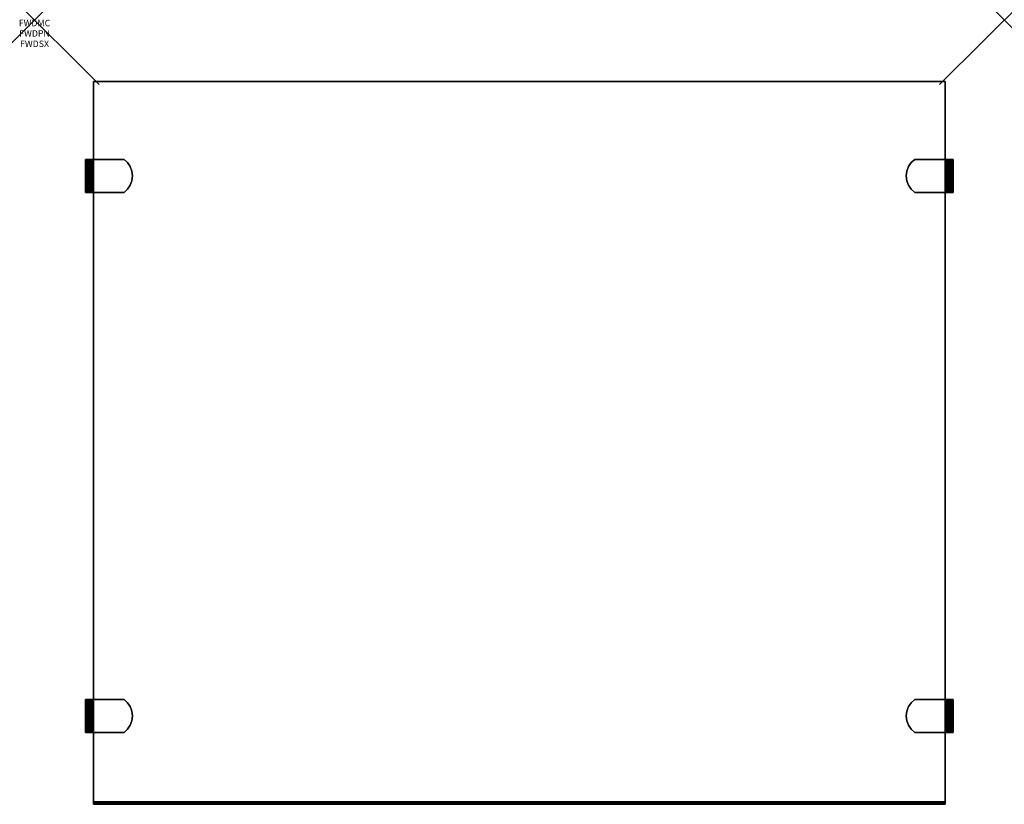
# Model space of a CAD drawing. Units: inches. Extents: x -0.2 to 15, y -12.1 to 0.
import ezdxf
from ezdxf.enums import TextEntityAlignment as Align

# ---------------------------------------------------------------- set-up
doc = ezdxf.new("R2010")
doc.units = ezdxf.units.IN
doc.header["$MEASUREMENT"] = 0
doc.header["$PDMODE"] = 3
doc.header["$PDSIZE"] = 1
for name, color, linetype in [('A-FURN-3-ATT', 7, 'Continuous'), ('A-FURN-3-NODE', 7, 'Continuous'), ('A-FURN-3-STOR-UPPR-WD-SHLF-CORE', 33, 'Continuous'), ('A-FURN-3-STOR-UPPR-WD-SHLF-EDGE-HORZ', 255, 'Continuous'), ('A-FURN-3-STOR-UPPR-WD-SHLF-HRDWR', 253, 'Continuous'), ('A-FURN-3-STOR-UPPR-WD-SHLF-SRFC-HORZ', 255, 'Continuous')]:
    doc.layers.add(name, color=color, linetype=linetype)
doc.styles.get("Standard").update_dxf_attribs({"font": 'arial.ttf'})

msp = doc.modelspace()

# ---------------------------------------------------------------- linework, layer by layer
at = {"layer": 'A-FURN-3-NODE'}
for p in [(0, 0), (15, 0)]:
    msp.add_point(p, dxfattribs=at)
at = {"layer": 'A-FURN-3-STOR-UPPR-WD-SHLF-CORE'}
for points in [[(0.914, -12.093, -0.75), (0.914, -12.093), (0.914, -0.953), (0.914, -0.953, -0.75)], [(0.914, -0.953, -0.75), (0.914, -0.953), (14.086, -0.953), (14.086, -0.953, -0.75)], [(14.086, -0.953, -0.75), (14.086, -0.953), (14.086, -12.093), (14.086, -12.093, -0.75)]]:
    msp.add_3dface(points, dxfattribs=at)
at = {"layer": 'A-FURN-3-STOR-UPPR-WD-SHLF-EDGE-HORZ'}
for points, invisible_edges in [([(0.914, -12.103, -0.749), (0.914, -12.103, -0.001), (0.914, -12.093), (0.914, -12.093, -0.75)], 1), ([(0.914, -12.103, -0.001), (0.914, -12.103, -0.749), (0.914, -12.112, -0.745), (0.914, -12.112, -0.005)], 5), ([(0.914, -12.12, -0.739), (0.914, -12.12, -0.011), (0.914, -12.112, -0.005), (0.914, -12.112, -0.745)], 5), ([(0.914, -12.12, -0.011), (0.914, -12.12, -0.739), (0.914, -12.126, -0.731), (0.914, -12.126, -0.02)], 5), ([(0.914, -12.13, -0.721), (0.914, -12.13, -0.029), (0.914, -12.126, -0.02), (0.914, -12.126, -0.731)], 5), ([(0.914, -12.13, -0.029), (0.914, -12.13, -0.721), (0.914, -12.132, -0.711), (0.914, -12.132, -0.039)], 1), ([(14.086, -12.093), (14.086, -12.103, -0.001), (14.086, -12.103, -0.749), (14.086, -12.093, -0.75)], 2), ([(14.086, -12.112, -0.745), (14.086, -12.103, -0.749), (14.086, -12.103, -0.001), (14.086, -12.112, -0.005)], 10), ([(14.086, -12.112, -0.005), (14.086, -12.12, -0.011), (14.086, -12.12, -0.739), (14.086, -12.112, -0.745)], 10), ([(14.086, -12.126, -0.731), (14.086, -12.12, -0.739), (14.086, -12.12, -0.011), (14.086, -12.126, -0.02)], 10), ([(14.086, -12.126, -0.02), (14.086, -12.13, -0.029), (14.086, -12.13, -0.721), (14.086, -12.126, -0.731)], 10), ([(14.086, -12.132, -0.711), (14.086, -12.13, -0.721), (14.086, -12.13, -0.029), (14.086, -12.132, -0.039)], 2)]:
    msp.add_3dface(points, dxfattribs=dict(at, invisible_edges=invisible_edges))
at = {"layer": 'A-FURN-3-STOR-UPPR-WD-SHLF-HRDWR'}
for points, invisible_edges in [([(0.793, -2.159, -0.72), (0.789, -2.159, -0.688), (0.849, -2.159, -0.688), (0.851, -2.159, -0.704)], 10), ([(0.849, -2.159, -0.688), (0.789, -2.159, -0.688), (0.789, -2.159, -0.215), (0.849, -2.159, -0.215)], 1), ([(0.805, -2.159, -0.749), (0.793, -2.159, -0.72), (0.851, -2.159, -0.704), (0.857, -2.159, -0.719)], 10), ([(0.825, -2.159, -0.774), (0.805, -2.159, -0.749), (0.857, -2.159, -0.719), (0.867, -2.159, -0.732)], 10), ([(0.85, -2.159, -0.793), (0.825, -2.159, -0.774), (0.867, -2.159, -0.732), (0.88, -2.159, -0.742)], 10), ([(0.849, -2.159, -0.215), (0.849, -2.669, -0.215), (0.849, -2.669, -0.688), (0.849, -2.159, -0.688)], 1), ([(0.849, -2.209, -0.16), (0.849, -2.619, -0.16), (0.849, -2.669, -0.215), (0.849, -2.159, -0.215)], 5), ([(0.849, -2.619, -0.16), (0.849, -2.209, -0.16), (0.849, -2.27, -0.118), (0.849, -2.558, -0.118)], 5), ([(0.849, -2.34, -0.092), (0.849, -2.488, -0.092), (0.849, -2.558, -0.118), (0.849, -2.27, -0.118)], 5), ([(0.879, -2.159, -0.806), (0.85, -2.159, -0.793), (0.88, -2.159, -0.742), (0.895, -2.159, -0.748)], 10), ([(0.911, -2.159, -0.81), (0.879, -2.159, -0.806), (0.895, -2.159, -0.748), (0.911, -2.159, -0.75)], 10), ([(0.911, -2.159, -0.81), (0.911, -2.159, -0.75), (1.384, -2.159, -0.75), (1.384, -2.159, -0.81)], 1), ([(1.384, -2.669, -0.75), (1.384, -2.159, -0.75), (0.911, -2.159, -0.75), (0.911, -2.669, -0.75)], 1), ([(0.911, -2.669, -0.81), (0.911, -2.159, -0.81), (1.384, -2.159, -0.81), (1.384, -2.669, -0.81)], 4), ([(1.384, -2.669, -0.75), (1.439, -2.619, -0.75), (1.439, -2.209, -0.75), (1.384, -2.159, -0.75)], 10), ([(1.439, -2.209, -0.81), (1.439, -2.619, -0.81), (1.384, -2.669, -0.81), (1.384, -2.159, -0.81)], 5), ([(1.481, -2.27, -0.75), (1.439, -2.209, -0.75), (1.439, -2.619, -0.75), (1.481, -2.558, -0.75)], 10), ([(1.439, -2.619, -0.81), (1.439, -2.209, -0.81), (1.481, -2.27, -0.81), (1.481, -2.558, -0.81)], 5), ([(1.481, -2.558, -0.75), (1.507, -2.488, -0.75), (1.507, -2.34, -0.75), (1.481, -2.27, -0.75)], 10), ([(1.507, -2.34, -0.81), (1.507, -2.488, -0.81), (1.481, -2.558, -0.81), (1.481, -2.27, -0.81)], 5), ([(13.519, -2.27, -0.75), (13.493, -2.34, -0.75), (13.493, -2.488, -0.75), (13.519, -2.558, -0.75)], 10), ([(13.493, -2.488, -0.81), (13.493, -2.34, -0.81), (13.519, -2.27, -0.81), (13.519, -2.558, -0.81)], 5), ([(13.519, -2.558, -0.75), (13.561, -2.619, -0.75), (13.561, -2.209, -0.75), (13.519, -2.27, -0.75)], 10), ([(13.561, -2.209, -0.81), (13.561, -2.619, -0.81), (13.519, -2.558, -0.81), (13.519, -2.27, -0.81)], 5), ([(13.616, -2.159, -0.75), (13.561, -2.209, -0.75), (13.561, -2.619, -0.75), (13.616, -2.669, -0.75)], 10), ([(13.561, -2.619, -0.81), (13.561, -2.209, -0.81), (13.616, -2.159, -0.81), (13.616, -2.669, -0.81)], 5), ([(14.089, -2.159, -0.75), (14.089, -2.159, -0.81), (13.616, -2.159, -0.81), (13.616, -2.159, -0.75)], 1), ([(13.616, -2.159, -0.75), (13.616, -2.669, -0.75), (14.089, -2.669, -0.75), (14.089, -2.159, -0.75)], 1), ([(14.089, -2.159, -0.81), (14.089, -2.669, -0.81), (13.616, -2.669, -0.81), (13.616, -2.159, -0.81)], 4), ([(14.089, -2.159, -0.75), (14.105, -2.159, -0.748), (14.121, -2.159, -0.806), (14.089, -2.159, -0.81)], 10), ([(14.105, -2.159, -0.748), (14.12, -2.159, -0.742), (14.15, -2.159, -0.793), (14.121, -2.159, -0.806)], 10), ([(14.12, -2.159, -0.742), (14.133, -2.159, -0.732), (14.175, -2.159, -0.774), (14.15, -2.159, -0.793)], 10), ([(14.133, -2.159, -0.732), (14.143, -2.159, -0.719), (14.195, -2.159, -0.749), (14.175, -2.159, -0.774)], 10), ([(14.143, -2.159, -0.719), (14.149, -2.159, -0.704), (14.207, -2.159, -0.72), (14.195, -2.159, -0.749)], 10), ([(14.149, -2.159, -0.704), (14.151, -2.159, -0.688), (14.211, -2.159, -0.688), (14.207, -2.159, -0.72)], 10), ([(14.211, -2.159, -0.688), (14.151, -2.159, -0.688), (14.151, -2.159, -0.215), (14.211, -2.159, -0.215)], 1), ([(14.151, -2.669, -0.215), (14.151, -2.159, -0.215), (14.151, -2.159, -0.688), (14.151, -2.669, -0.688)], 1), ([(14.151, -2.619, -0.16), (14.151, -2.209, -0.16), (14.151, -2.159, -0.215), (14.151, -2.669, -0.215)], 5), ([(14.151, -2.209, -0.16), (14.151, -2.619, -0.16), (14.151, -2.558, -0.118), (14.151, -2.27, -0.118)], 5), ([(14.151, -2.488, -0.092), (14.151, -2.34, -0.092), (14.151, -2.27, -0.118), (14.151, -2.558, -0.118)], 5), ([(0.849, -2.414, -0.083), (0.849, -2.488, -0.092), (0.849, -2.34, -0.092), (0.849, -2.414, -0.083)], 2), ([(1.507, -2.34, -0.75), (1.507, -2.488, -0.75), (1.516, -2.414, -0.75)], 1), ([(1.516, -2.414, -0.81), (1.507, -2.488, -0.81), (1.507, -2.34, -0.81), (1.516, -2.414, -0.81)], 2), ([(13.493, -2.488, -0.75), (13.493, -2.34, -0.75), (13.484, -2.414, -0.75)], 1), ([(13.484, -2.414, -0.81), (13.493, -2.34, -0.81), (13.493, -2.488, -0.81), (13.484, -2.414, -0.81)], 2), ([(14.151, -2.414, -0.083), (14.151, -2.34, -0.092), (14.151, -2.488, -0.092), (14.151, -2.414, -0.083)], 2), ([(0.789, -2.669, -0.688), (0.849, -2.669, -0.688), (0.849, -2.669, -0.215), (0.789, -2.669, -0.215)], 1), ([(0.851, -2.669, -0.704), (0.849, -2.669, -0.688), (0.789, -2.669, -0.688), (0.793, -2.669, -0.72)], 10), ([(0.857, -2.669, -0.719), (0.851, -2.669, -0.704), (0.793, -2.669, -0.72), (0.805, -2.669, -0.749)], 10), ([(0.867, -2.669, -0.732), (0.857, -2.669, -0.719), (0.805, -2.669, -0.749), (0.825, -2.669, -0.774)], 10), ([(0.88, -2.669, -0.742), (0.867, -2.669, -0.732), (0.825, -2.669, -0.774), (0.85, -2.669, -0.793)], 10), ([(0.895, -2.669, -0.748), (0.88, -2.669, -0.742), (0.85, -2.669, -0.793), (0.879, -2.669, -0.806)], 10), ([(0.911, -2.669, -0.75), (0.895, -2.669, -0.748), (0.879, -2.669, -0.806), (0.911, -2.669, -0.81)], 10), ([(0.911, -2.669, -0.75), (0.911, -2.669, -0.81), (1.384, -2.669, -0.81), (1.384, -2.669, -0.75)], 1), ([(14.089, -2.669, -0.81), (14.089, -2.669, -0.75), (13.616, -2.669, -0.75), (13.616, -2.669, -0.81)], 1), ([(14.089, -2.669, -0.81), (14.121, -2.669, -0.806), (14.105, -2.669, -0.748), (14.089, -2.669, -0.75)], 10), ([(14.121, -2.669, -0.806), (14.15, -2.669, -0.793), (14.12, -2.669, -0.742), (14.105, -2.669, -0.748)], 10), ([(14.15, -2.669, -0.793), (14.175, -2.669, -0.774), (14.133, -2.669, -0.732), (14.12, -2.669, -0.742)], 10), ([(14.175, -2.669, -0.774), (14.195, -2.669, -0.749), (14.143, -2.669, -0.719), (14.133, -2.669, -0.732)], 10), ([(14.195, -2.669, -0.749), (14.207, -2.669, -0.72), (14.149, -2.669, -0.704), (14.143, -2.669, -0.719)], 10), ([(14.207, -2.669, -0.72), (14.211, -2.669, -0.688), (14.151, -2.669, -0.688), (14.149, -2.669, -0.704)], 10), ([(14.151, -2.669, -0.688), (14.211, -2.669, -0.688), (14.211, -2.669, -0.215), (14.151, -2.669, -0.215)], 1), ([(0.793, -10.51, -0.72), (0.789, -10.51, -0.688), (0.849, -10.51, -0.688), (0.851, -10.51, -0.704)], 10), ([(0.849, -10.51, -0.688), (0.789, -10.51, -0.688), (0.789, -10.51, -0.215), (0.849, -10.51, -0.215)], 1), ([(0.805, -10.51, -0.749), (0.793, -10.51, -0.72), (0.851, -10.51, -0.704), (0.857, -10.51, -0.719)], 10), ([(0.825, -10.51, -0.774), (0.805, -10.51, -0.749), (0.857, -10.51, -0.719), (0.867, -10.51, -0.732)], 10), ([(0.85, -10.51, -0.793), (0.825, -10.51, -0.774), (0.867, -10.51, -0.732), (0.88, -10.51, -0.742)], 10), ([(0.849, -10.51, -0.215), (0.849, -11.02, -0.215), (0.849, -11.02, -0.688), (0.849, -10.51, -0.688)], 1), ([(0.849, -10.56, -0.16), (0.849, -10.97, -0.16), (0.849, -11.02, -0.215), (0.849, -10.51, -0.215)], 5), ([(0.849, -10.97, -0.16), (0.849, -10.56, -0.16), (0.849, -10.621, -0.118), (0.849, -10.909, -0.118)], 5), ([(0.849, -10.691, -0.092), (0.849, -10.839, -0.092), (0.849, -10.909, -0.118), (0.849, -10.621, -0.118)], 5), ([(0.879, -10.51, -0.806), (0.85, -10.51, -0.793), (0.88, -10.51, -0.742), (0.895, -10.51, -0.748)], 10), ([(0.911, -10.51, -0.81), (0.879, -10.51, -0.806), (0.895, -10.51, -0.748), (0.911, -10.51, -0.75)], 10), ([(0.911, -10.51, -0.81), (0.911, -10.51, -0.75), (1.384, -10.51, -0.75), (1.384, -10.51, -0.81)], 1), ([(1.384, -11.02, -0.75), (1.384, -10.51, -0.75), (0.911, -10.51, -0.75), (0.911, -11.02, -0.75)], 1), ([(0.911, -11.02, -0.81), (0.911, -10.51, -0.81), (1.384, -10.51, -0.81), (1.384, -11.02, -0.81)], 4), ([(1.384, -11.02, -0.75), (1.439, -10.97, -0.75), (1.439, -10.56, -0.75), (1.384, -10.51, -0.75)], 10), ([(1.439, -10.56, -0.81), (1.439, -10.97, -0.81), (1.384, -11.02, -0.81), (1.384, -10.51, -0.81)], 5), ([(1.481, -10.621, -0.75), (1.439, -10.56, -0.75), (1.439, -10.97, -0.75), (1.481, -10.909, -0.75)], 10), ([(1.439, -10.97, -0.81), (1.439, -10.56, -0.81), (1.481, -10.621, -0.81), (1.481, -10.909, -0.81)], 5), ([(1.481, -10.909, -0.75), (1.507, -10.839, -0.75), (1.507, -10.691, -0.75), (1.481, -10.621, -0.75)], 10), ([(1.507, -10.691, -0.81), (1.507, -10.839, -0.81), (1.481, -10.909, -0.81), (1.481, -10.621, -0.81)], 5), ([(13.519, -10.621, -0.75), (13.493, -10.691, -0.75), (13.493, -10.839, -0.75), (13.519, -10.909, -0.75)], 10), ([(13.493, -10.839, -0.81), (13.493, -10.691, -0.81), (13.519, -10.621, -0.81), (13.519, -10.909, -0.81)], 5), ([(13.519, -10.909, -0.75), (13.561, -10.97, -0.75), (13.561, -10.56, -0.75), (13.519, -10.621, -0.75)], 10), ([(13.561, -10.56, -0.81), (13.561, -10.97, -0.81), (13.519, -10.909, -0.81), (13.519, -10.621, -0.81)], 5), ([(13.616, -10.51, -0.75), (13.561, -10.56, -0.75), (13.561, -10.97, -0.75), (13.616, -11.02, -0.75)], 10), ([(13.561, -10.97, -0.81), (13.561, -10.56, -0.81), (13.616, -10.51, -0.81), (13.616, -11.02, -0.81)], 5), ([(14.089, -10.51, -0.75), (14.089, -10.51, -0.81), (13.616, -10.51, -0.81), (13.616, -10.51, -0.75)], 1), ([(13.616, -10.51, -0.75), (13.616, -11.02, -0.75), (14.089, -11.02, -0.75), (14.089, -10.51, -0.75)], 1), ([(14.089, -10.51, -0.81), (14.089, -11.02, -0.81), (13.616, -11.02, -0.81), (13.616, -10.51, -0.81)], 4), ([(14.089, -10.51, -0.75), (14.105, -10.51, -0.748), (14.121, -10.51, -0.806), (14.089, -10.51, -0.81)], 10), ([(14.105, -10.51, -0.748), (14.12, -10.51, -0.742), (14.15, -10.51, -0.793), (14.121, -10.51, -0.806)], 10), ([(14.12, -10.51, -0.742), (14.133, -10.51, -0.732), (14.175, -10.51, -0.774), (14.15, -10.51, -0.793)], 10), ([(14.133, -10.51, -0.732), (14.143, -10.51, -0.719), (14.195, -10.51, -0.749), (14.175, -10.51, -0.774)], 10), ([(14.143, -10.51, -0.719), (14.149, -10.51, -0.704), (14.207, -10.51, -0.72), (14.195, -10.51, -0.749)], 10), ([(14.149, -10.51, -0.704), (14.151, -10.51, -0.688), (14.211, -10.51, -0.688), (14.207, -10.51, -0.72)], 10), ([(14.211, -10.51, -0.688), (14.151, -10.51, -0.688), (14.151, -10.51, -0.215), (14.211, -10.51, -0.215)], 1), ([(14.151, -11.02, -0.215), (14.151, -10.51, -0.215), (14.151, -10.51, -0.688), (14.151, -11.02, -0.688)], 1), ([(14.151, -10.97, -0.16), (14.151, -10.56, -0.16), (14.151, -10.51, -0.215), (14.151, -11.02, -0.215)], 5), ([(14.151, -10.56, -0.16), (14.151, -10.97, -0.16), (14.151, -10.909, -0.118), (14.151, -10.621, -0.118)], 5), ([(14.151, -10.839, -0.092), (14.151, -10.691, -0.092), (14.151, -10.621, -0.118), (14.151, -10.909, -0.118)], 5), ([(0.849, -10.765, -0.083), (0.849, -10.839, -0.092), (0.849, -10.691, -0.092), (0.849, -10.765, -0.083)], 2), ([(1.507, -10.691, -0.75), (1.507, -10.839, -0.75), (1.516, -10.765, -0.75)], 1), ([(1.516, -10.765, -0.81), (1.507, -10.839, -0.81), (1.507, -10.691, -0.81), (1.516, -10.765, -0.81)], 2), ([(13.493, -10.839, -0.75), (13.493, -10.691, -0.75), (13.484, -10.765, -0.75)], 1), ([(13.484, -10.765, -0.81), (13.493, -10.691, -0.81), (13.493, -10.839, -0.81), (13.484, -10.765, -0.81)], 2), ([(14.151, -10.765, -0.083), (14.151, -10.691, -0.092), (14.151, -10.839, -0.092), (14.151, -10.765, -0.083)], 2), ([(0.789, -11.02, -0.688), (0.849, -11.02, -0.688), (0.849, -11.02, -0.215), (0.789, -11.02, -0.215)], 1), ([(0.851, -11.02, -0.704), (0.849, -11.02, -0.688), (0.789, -11.02, -0.688), (0.793, -11.02, -0.72)], 10), ([(0.857, -11.02, -0.719), (0.851, -11.02, -0.704), (0.793, -11.02, -0.72), (0.805, -11.02, -0.749)], 10), ([(0.867, -11.02, -0.732), (0.857, -11.02, -0.719), (0.805, -11.02, -0.749), (0.825, -11.02, -0.774)], 10), ([(0.88, -11.02, -0.742), (0.867, -11.02, -0.732), (0.825, -11.02, -0.774), (0.85, -11.02, -0.793)], 10), ([(0.895, -11.02, -0.748), (0.88, -11.02, -0.742), (0.85, -11.02, -0.793), (0.879, -11.02, -0.806)], 10), ([(0.911, -11.02, -0.75), (0.895, -11.02, -0.748), (0.879, -11.02, -0.806), (0.911, -11.02, -0.81)], 10), ([(0.911, -11.02, -0.75), (0.911, -11.02, -0.81), (1.384, -11.02, -0.81), (1.384, -11.02, -0.75)], 1), ([(14.089, -11.02, -0.81), (14.089, -11.02, -0.75), (13.616, -11.02, -0.75), (13.616, -11.02, -0.81)], 1), ([(14.089, -11.02, -0.81), (14.121, -11.02, -0.806), (14.105, -11.02, -0.748), (14.089, -11.02, -0.75)], 10), ([(14.121, -11.02, -0.806), (14.15, -11.02, -0.793), (14.12, -11.02, -0.742), (14.105, -11.02, -0.748)], 10), ([(14.15, -11.02, -0.793), (14.175, -11.02, -0.774), (14.133, -11.02, -0.732), (14.12, -11.02, -0.742)], 10), ([(14.175, -11.02, -0.774), (14.195, -11.02, -0.749), (14.143, -11.02, -0.719), (14.133, -11.02, -0.732)], 10), ([(14.195, -11.02, -0.749), (14.207, -11.02, -0.72), (14.149, -11.02, -0.704), (14.143, -11.02, -0.719)], 10), ([(14.207, -11.02, -0.72), (14.211, -11.02, -0.688), (14.151, -11.02, -0.688), (14.149, -11.02, -0.704)], 10), ([(14.151, -11.02, -0.688), (14.211, -11.02, -0.688), (14.211, -11.02, -0.215), (14.151, -11.02, -0.215)], 1)]:
    msp.add_3dface(points, dxfattribs=dict(at, invisible_edges=invisible_edges))
at = {"layer": 'A-FURN-3-STOR-UPPR-WD-SHLF-SRFC-HORZ'}
for points in [[(0.914, -12.093), (14.086, -12.093), (14.086, -0.953), (0.914, -0.953)], [(0.914, -0.953, -0.75), (14.086, -0.953, -0.75), (14.086, -12.093, -0.75), (0.914, -12.093, -0.75)]]:
    msp.add_3dface(points, dxfattribs=at)

# ---------------------------------------------------------------- texts
at = {"layer": 'A-FURN-3-ATT', "flags": 1}
for tag, text, p in [('FWDMC', 'FFC', (0, 0)), ('FWDPN', 'GXS115', (0, -0.161)), ('FWDSX', 'LAMINATE', (0, -0.321))]:
    msp.add_attdef(tag, text=text, height=0.1, dxfattribs=at).set_placement(p, align=Align.TOP_CENTER)

# ---------------------------------------------------------------- meshes
at = {"layer": 'A-FURN-3-STOR-UPPR-WD-SHLF-EDGE-HORZ'}
mesh = msp.add_polymesh((2, 14), dxfattribs=at)
for k, corner in enumerate([(0.914, -12.093), (0.914, -12.103, -0.001), (0.914, -12.112, -0.005), (0.914, -12.12, -0.011), (0.914, -12.126, -0.02), (0.914, -12.13, -0.029), (0.914, -12.132, -0.039), (0.914, -12.132, -0.711), (0.914, -12.13, -0.721), (0.914, -12.126, -0.731), (0.914, -12.12, -0.739), (0.914, -12.112, -0.745), (0.914, -12.103, -0.749), (0.914, -12.093, -0.75), (14.086, -12.093), (14.086, -12.103, -0.001), (14.086, -12.112, -0.005), (14.086, -12.12, -0.011), (14.086, -12.126, -0.02), (14.086, -12.13, -0.029), (14.086, -12.132, -0.039), (14.086, -12.132, -0.711), (14.086, -12.13, -0.721), (14.086, -12.126, -0.731), (14.086, -12.12, -0.739), (14.086, -12.112, -0.745), (14.086, -12.103, -0.749), (14.086, -12.093, -0.75)]):
    mesh.set_mesh_vertex(divmod(k, 14), corner)
at = {"layer": 'A-FURN-3-STOR-UPPR-WD-SHLF-HRDWR'}
mesh = msp.add_polymesh((2, 7), dxfattribs=at)
for k, corner in enumerate([(0.911, -2.669, -0.81), (0.879, -2.669, -0.806), (0.85, -2.669, -0.793), (0.825, -2.669, -0.774), (0.805, -2.669, -0.749), (0.793, -2.669, -0.72), (0.789, -2.669, -0.688), (0.911, -2.159, -0.81), (0.879, -2.159, -0.806), (0.85, -2.159, -0.793), (0.825, -2.159, -0.774), (0.805, -2.159, -0.749), (0.793, -2.159, -0.72), (0.789, -2.159, -0.688)]):
    mesh.set_mesh_vertex(divmod(k, 7), corner)
mesh = msp.add_polymesh((2, 9), dxfattribs=at)
for k, corner in enumerate([(0.849, -2.669, -0.215), (0.849, -2.619, -0.16), (0.849, -2.558, -0.118), (0.849, -2.488, -0.092), (0.849, -2.414, -0.083), (0.849, -2.34, -0.092), (0.849, -2.27, -0.118), (0.849, -2.209, -0.16), (0.849, -2.159, -0.215), (0.789, -2.669, -0.215), (0.789, -2.619, -0.16), (0.789, -2.558, -0.118), (0.789, -2.488, -0.092), (0.789, -2.414, -0.083), (0.789, -2.34, -0.092), (0.789, -2.27, -0.118), (0.789, -2.209, -0.16), (0.789, -2.159, -0.215)]):
    mesh.set_mesh_vertex(divmod(k, 9), corner)
mesh = msp.add_polymesh((2, 7), dxfattribs=at)
for k, corner in enumerate([(0.911, -2.159, -0.75), (0.895, -2.159, -0.748), (0.88, -2.159, -0.742), (0.867, -2.159, -0.732), (0.857, -2.159, -0.719), (0.851, -2.159, -0.704), (0.849, -2.159, -0.688), (0.911, -2.669, -0.75), (0.895, -2.669, -0.748), (0.88, -2.669, -0.742), (0.867, -2.669, -0.732), (0.857, -2.669, -0.719), (0.851, -2.669, -0.704), (0.849, -2.669, -0.688)]):
    mesh.set_mesh_vertex(divmod(k, 7), corner)
mesh = msp.add_polymesh((2, 9), dxfattribs=at)
for k, corner in enumerate([(1.384, -2.669, -0.81), (1.439, -2.619, -0.81), (1.481, -2.558, -0.81), (1.507, -2.488, -0.81), (1.516, -2.414, -0.81), (1.507, -2.34, -0.81), (1.481, -2.27, -0.81), (1.439, -2.209, -0.81), (1.384, -2.159, -0.81), (1.384, -2.669, -0.75), (1.439, -2.619, -0.75), (1.481, -2.558, -0.75), (1.507, -2.488, -0.75), (1.516, -2.414, -0.75), (1.507, -2.34, -0.75), (1.481, -2.27, -0.75), (1.439, -2.209, -0.75), (1.384, -2.159, -0.75)]):
    mesh.set_mesh_vertex(divmod(k, 9), corner)
mesh = msp.add_polymesh((2, 9), dxfattribs=at)
for k, corner in enumerate([(13.616, -2.159, -0.81), (13.561, -2.209, -0.81), (13.519, -2.27, -0.81), (13.493, -2.34, -0.81), (13.484, -2.414, -0.81), (13.493, -2.488, -0.81), (13.519, -2.558, -0.81), (13.561, -2.619, -0.81), (13.616, -2.669, -0.81), (13.616, -2.159, -0.75), (13.561, -2.209, -0.75), (13.519, -2.27, -0.75), (13.493, -2.34, -0.75), (13.484, -2.414, -0.75), (13.493, -2.488, -0.75), (13.519, -2.558, -0.75), (13.561, -2.619, -0.75), (13.616, -2.669, -0.75)]):
    mesh.set_mesh_vertex(divmod(k, 9), corner)
mesh = msp.add_polymesh((2, 7), dxfattribs=at)
for k, corner in enumerate([(14.089, -2.159, -0.81), (14.121, -2.159, -0.806), (14.15, -2.159, -0.793), (14.175, -2.159, -0.774), (14.195, -2.159, -0.749), (14.207, -2.159, -0.72), (14.211, -2.159, -0.688), (14.089, -2.669, -0.81), (14.121, -2.669, -0.806), (14.15, -2.669, -0.793), (14.175, -2.669, -0.774), (14.195, -2.669, -0.749), (14.207, -2.669, -0.72), (14.211, -2.669, -0.688)]):
    mesh.set_mesh_vertex(divmod(k, 7), corner)
mesh = msp.add_polymesh((2, 7), dxfattribs=at)
for k, corner in enumerate([(14.089, -2.669, -0.75), (14.105, -2.669, -0.748), (14.12, -2.669, -0.742), (14.133, -2.669, -0.732), (14.143, -2.669, -0.719), (14.149, -2.669, -0.704), (14.151, -2.669, -0.688), (14.089, -2.159, -0.75), (14.105, -2.159, -0.748), (14.12, -2.159, -0.742), (14.133, -2.159, -0.732), (14.143, -2.159, -0.719), (14.149, -2.159, -0.704), (14.151, -2.159, -0.688)]):
    mesh.set_mesh_vertex(divmod(k, 7), corner)
mesh = msp.add_polymesh((2, 9), dxfattribs=at)
for k, corner in enumerate([(14.151, -2.159, -0.215), (14.151, -2.209, -0.16), (14.151, -2.27, -0.118), (14.151, -2.34, -0.092), (14.151, -2.414, -0.083), (14.151, -2.488, -0.092), (14.151, -2.558, -0.118), (14.151, -2.619, -0.16), (14.151, -2.669, -0.215), (14.211, -2.159, -0.215), (14.211, -2.209, -0.16), (14.211, -2.27, -0.118), (14.211, -2.34, -0.092), (14.211, -2.414, -0.083), (14.211, -2.488, -0.092), (14.211, -2.558, -0.118), (14.211, -2.619, -0.16), (14.211, -2.669, -0.215)]):
    mesh.set_mesh_vertex(divmod(k, 9), corner)
mesh = msp.add_polymesh((2, 7), dxfattribs=at)
for k, corner in enumerate([(0.911, -11.02, -0.81), (0.879, -11.02, -0.806), (0.85, -11.02, -0.793), (0.825, -11.02, -0.774), (0.805, -11.02, -0.749), (0.793, -11.02, -0.72), (0.789, -11.02, -0.688), (0.911, -10.51, -0.81), (0.879, -10.51, -0.806), (0.85, -10.51, -0.793), (0.825, -10.51, -0.774), (0.805, -10.51, -0.749), (0.793, -10.51, -0.72), (0.789, -10.51, -0.688)]):
    mesh.set_mesh_vertex(divmod(k, 7), corner)
mesh = msp.add_polymesh((2, 9), dxfattribs=at)
for k, corner in enumerate([(0.849, -11.02, -0.215), (0.849, -10.97, -0.16), (0.849, -10.909, -0.118), (0.849, -10.839, -0.092), (0.849, -10.765, -0.083), (0.849, -10.691, -0.092), (0.849, -10.621, -0.118), (0.849, -10.56, -0.16), (0.849, -10.51, -0.215), (0.789, -11.02, -0.215), (0.789, -10.97, -0.16), (0.789, -10.909, -0.118), (0.789, -10.839, -0.092), (0.789, -10.765, -0.083), (0.789, -10.691, -0.092), (0.789, -10.621, -0.118), (0.789, -10.56, -0.16), (0.789, -10.51, -0.215)]):
    mesh.set_mesh_vertex(divmod(k, 9), corner)
mesh = msp.add_polymesh((2, 7), dxfattribs=at)
for k, corner in enumerate([(0.911, -10.51, -0.75), (0.895, -10.51, -0.748), (0.88, -10.51, -0.742), (0.867, -10.51, -0.732), (0.857, -10.51, -0.719), (0.851, -10.51, -0.704), (0.849, -10.51, -0.688), (0.911, -11.02, -0.75), (0.895, -11.02, -0.748), (0.88, -11.02, -0.742), (0.867, -11.02, -0.732), (0.857, -11.02, -0.719), (0.851, -11.02, -0.704), (0.849, -11.02, -0.688)]):
    mesh.set_mesh_vertex(divmod(k, 7), corner)
mesh = msp.add_polymesh((2, 9), dxfattribs=at)
for k, corner in enumerate([(1.384, -11.02, -0.81), (1.439, -10.97, -0.81), (1.481, -10.909, -0.81), (1.507, -10.839, -0.81), (1.516, -10.765, -0.81), (1.507, -10.691, -0.81), (1.481, -10.621, -0.81), (1.439, -10.56, -0.81), (1.384, -10.51, -0.81), (1.384, -11.02, -0.75), (1.439, -10.97, -0.75), (1.481, -10.909, -0.75), (1.507, -10.839, -0.75), (1.516, -10.765, -0.75), (1.507, -10.691, -0.75), (1.481, -10.621, -0.75), (1.439, -10.56, -0.75), (1.384, -10.51, -0.75)]):
    mesh.set_mesh_vertex(divmod(k, 9), corner)
mesh = msp.add_polymesh((2, 9), dxfattribs=at)
for k, corner in enumerate([(13.616, -10.51, -0.81), (13.561, -10.56, -0.81), (13.519, -10.621, -0.81), (13.493, -10.691, -0.81), (13.484, -10.765, -0.81), (13.493, -10.839, -0.81), (13.519, -10.909, -0.81), (13.561, -10.97, -0.81), (13.616, -11.02, -0.81), (13.616, -10.51, -0.75), (13.561, -10.56, -0.75), (13.519, -10.621, -0.75), (13.493, -10.691, -0.75), (13.484, -10.765, -0.75), (13.493, -10.839, -0.75), (13.519, -10.909, -0.75), (13.561, -10.97, -0.75), (13.616, -11.02, -0.75)]):
    mesh.set_mesh_vertex(divmod(k, 9), corner)
mesh = msp.add_polymesh((2, 7), dxfattribs=at)
for k, corner in enumerate([(14.089, -10.51, -0.81), (14.121, -10.51, -0.806), (14.15, -10.51, -0.793), (14.175, -10.51, -0.774), (14.195, -10.51, -0.749), (14.207, -10.51, -0.72), (14.211, -10.51, -0.688), (14.089, -11.02, -0.81), (14.121, -11.02, -0.806), (14.15, -11.02, -0.793), (14.175, -11.02, -0.774), (14.195, -11.02, -0.749), (14.207, -11.02, -0.72), (14.211, -11.02, -0.688)]):
    mesh.set_mesh_vertex(divmod(k, 7), corner)
mesh = msp.add_polymesh((2, 7), dxfattribs=at)
for k, corner in enumerate([(14.089, -11.02, -0.75), (14.105, -11.02, -0.748), (14.12, -11.02, -0.742), (14.133, -11.02, -0.732), (14.143, -11.02, -0.719), (14.149, -11.02, -0.704), (14.151, -11.02, -0.688), (14.089, -10.51, -0.75), (14.105, -10.51, -0.748), (14.12, -10.51, -0.742), (14.133, -10.51, -0.732), (14.143, -10.51, -0.719), (14.149, -10.51, -0.704), (14.151, -10.51, -0.688)]):
    mesh.set_mesh_vertex(divmod(k, 7), corner)
mesh = msp.add_polymesh((2, 9), dxfattribs=at)
for k, corner in enumerate([(14.151, -10.51, -0.215), (14.151, -10.56, -0.16), (14.151, -10.621, -0.118), (14.151, -10.691, -0.092), (14.151, -10.765, -0.083), (14.151, -10.839, -0.092), (14.151, -10.909, -0.118), (14.151, -10.97, -0.16), (14.151, -11.02, -0.215), (14.211, -10.51, -0.215), (14.211, -10.56, -0.16), (14.211, -10.621, -0.118), (14.211, -10.691, -0.092), (14.211, -10.765, -0.083), (14.211, -10.839, -0.092), (14.211, -10.909, -0.118), (14.211, -10.97, -0.16), (14.211, -11.02, -0.215)]):
    mesh.set_mesh_vertex(divmod(k, 9), corner)

doc.saveas('drawing.dxf')
